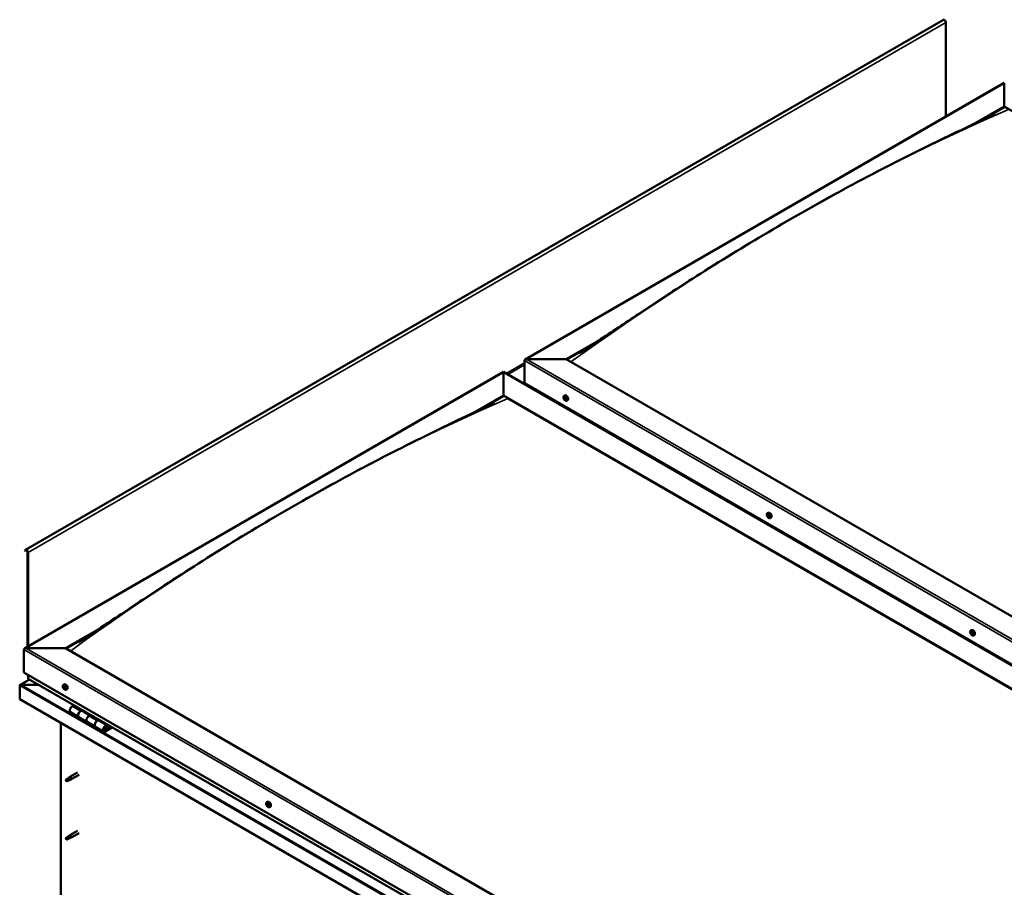
# Model space of a CAD drawing. Units: millimetres. Extents: x -6147 to 24480, y 3036 to 8837.
# Drawn here: x 21227 to 22896, y 4257 to 5727 of the extents above; entities that cross this region are included whole.
import ezdxf

# ---------------------------------------------------------------- set-up
doc = ezdxf.new("R2010")
doc.units = ezdxf.units.MM
doc.header["$LTSCALE"] = 25
doc.layers.add('Visible (ISO)', color=7, linetype='Continuous', lineweight=50)
doc.layers.add('Visible Narrow (ISO)', color=7, linetype='Continuous', lineweight=35)

msp = doc.modelspace()

# ---------------------------------------------------------------- linework, layer by layer
at = {"layer": 'Visible (ISO)'}
for p, q in [((22793, 5727.1), (21237.4, 4828.9)), ((22797.3, 5563), (22797.3, 5722.6)), ((22084.1, 5151.3), (22896.2, 5620.2)), ((22896.2, 5620.2), (22896.2, 5619.3)), ((22896.2, 5580.5), (22896.2, 5619.3)), ((22896.2, 5619.3), (22896.2, 5580.5)), ((22846.6, 5551.9), (22896.2, 5580.5)), ((22860.8, 5558.9), (22896.2, 5579.3)), ((22896.2, 5579.3), (22896.2, 5580.5)), ((22896.2, 5580.5), (22896.2, 5579.3)), ((22896.2, 5580.5), (24334.5, 4750.2)), ((22153.8, 5151.9), (22209.9, 5184.3)), ((22154.8, 5151.3), (22195.6, 5174.8)), ((22083.1, 5111.1), (22083.1, 5149.8)), ((22083.1, 5149.8), (22083.1, 5111.1)), ((22086.6, 5151.9), (22153.8, 5151.9)), ((22153.8, 5151.9), (22086.6, 5151.9)), ((23592.1, 4321.5), (22153.8, 5151.9)), ((21235.6, 4661.4), (22047.7, 5130.3)), ((22047.7, 5130.3), (22047.7, 5129.4)), ((22047.7, 5129.4), (22047.7, 5130.3)), ((22047.7, 5130.3), (23520.3, 4280.1)), ((22047.7, 5090.7), (22047.7, 5129.4)), ((22047.7, 5129.4), (22047.7, 5090.7)), ((22083.1, 5111.1), (23521.4, 4280.7)), ((21999.5, 5062.8), (22047.7, 5090.7)), ((22047.7, 5089.4), (22047.7, 5090.7)), ((22047.7, 5090.7), (22047.7, 5089.4)), ((22047.7, 5090.7), (23486, 4260.3)), ((22150.1, 5089.9), (22151.4, 5090.7)), ((22012.9, 5069.3), (22047.7, 5089.4)), ((22054.8, 5085.3), (23485, 4259.6)), ((23485, 4259.6), (22054.8, 5085.3)), ((22150.4, 5086.4), (22151.2, 5086.9)), ((22151.1, 5084), (22152.2, 5084.6)), ((22151.9, 5086.5), (22151.9, 5086.5)), ((22152.6, 5084.1), (22153.1, 5084.4)), ((22154.8, 5081.7), (22156.2, 5082.5)), ((22151.3, 5070.5), (22152.4, 5071.1)), ((22152.4, 5069.8), (22153.4, 5070.4)), ((22494.8, 4890.9), (22496.1, 4891.7)), ((22495.7, 4887.7), (22496.2, 4888)), ((22496.7, 4884.7), (22497.5, 4885.2)), ((22499.5, 4882.7), (22500.9, 4883.4)), ((21237, 4828.6), (21236.3, 4827.6)), ((21237.2, 4826.5), (21236.3, 4827.6)), ((21237.2, 4826.5), (21239.1, 4827.5)), ((21237.2, 4826.5), (21237.9, 4827.4)), ((21240.6, 4825.1), (21240.6, 4664.3)), ((21241.6, 4824.5), (21241.6, 4664.9)), ((21305.3, 4662), (21361.6, 4694.5)), ((22839.5, 4691.9), (22840.8, 4692.6)), ((21306.3, 4661.4), (21347.1, 4684.9)), ((22839.8, 4688.3), (22840.6, 4688.7)), ((22840.6, 4685.9), (22841.8, 4686.5)), ((22841.2, 4688.5), (22841.3, 4688.6)), ((22842.1, 4686.1), (22842.5, 4686.4)), ((22844.3, 4683.6), (22845.6, 4684.4)), ((21234.5, 4621.2), (21234.5, 4659.9)), ((21234.5, 4659.9), (21234.5, 4621.2)), ((21238.1, 4662), (21305.3, 4662)), ((21305.3, 4662), (21238.1, 4662)), ((22754.8, 3825.1), (21305.3, 4662)), ((21244.1, 4609.2), (21228.2, 4600)), ((21234.5, 4621.2), (22754.8, 3743.4)), ((21241.6, 4611), (21241.6, 4617.1)), ((21241.6, 4617.1), (21241.6, 4611)), ((22754.8, 3737), (21242, 4610.4)), ((21227.5, 4599.1), (21227.5, 4599.1)), ((21227.5, 4575.8), (21227.5, 4599.1)), ((21227.5, 4599.1), (21227.5, 4599.1)), ((21227.5, 4599.1), (21227.5, 4599.1)), ((21227.5, 4599), (21227.5, 4575.8)), ((21227.5, 4575.9), (21227.5, 4599)), ((21229.7, 4600.3), (21259.4, 4600.3)), ((21259.4, 4600.3), (21229.7, 4600.3)), ((21301.6, 4600), (21302.9, 4600.8)), ((21302.3, 4596.8), (21302.9, 4597.2)), ((21303.6, 4593.9), (21304.3, 4594.3)), ((21306.3, 4591.8), (21307.6, 4592.6)), ((22754.8, 3694), (21227.5, 4575.9)), ((21227.5, 4575.8), (21227.5, 4575.8)), ((21319.8, 4565.5), (21316.6, 4563.6)), ((21330.7, 4555.4), (21334, 4557.3)), ((21335.4, 4556.5), (21333.9, 4555.6)), ((21334.3, 4555.9), (21334.6, 4555.7)), ((21334.6, 4555.7), (21336, 4555.9)), ((21335.1, 4556.3), (21336, 4555.9)), ((21336, 4555.9), (21335.6, 4554.6)), ((21313.6, 4553.5), (21327.7, 4545.3)), ((21341.9, 4537.2), (21327.7, 4545.3)), ((21346.6, 4548.3), (21333.7, 4555.7)), ((21334.5, 4555.3), (21334.6, 4555.7)), ((21348.1, 4549.1), (21344.9, 4547.3)), ((21359, 4539.1), (21362.2, 4541)), ((21376.1, 4531.2), (21362, 4539.4)), ((21363.7, 4540.2), (21362.2, 4539.3)), ((21362.6, 4539.5), (21362.9, 4539.3)), ((21362.8, 4538.9), (21362.9, 4539.3)), ((21362.9, 4539.3), (21364.2, 4539.5)), ((21363.4, 4540), (21364.2, 4539.5)), ((21364.2, 4539.5), (21363.9, 4538.3)), ((21297.1, 4216), (21297.1, 4535.6)), ((21341.9, 4537.2), (21356, 4529)), ((21370.1, 4520.8), (21356, 4529)), ((21383.5, 4528.7), (21373.1, 4522.8)), ((21384.9, 4527.9), (21373.1, 4521.1)), ((21377.1, 4525.4), (21374.8, 4526.8)), ((21375.8, 4528.7), (21377.1, 4525.4)), ((21378.4, 4526.8), (21377.1, 4530)), ((21377.1, 4525.4), (21378.4, 4526.8)), ((21307.2, 4439.8), (21306.3, 4437.7)), ((21311.2, 4442.2), (21307.2, 4439.8)), ((21310.4, 4442.4), (21312.5, 4444)), ((21313.1, 4443.5), (21311.2, 4442.2)), ((21325.6, 4451.6), (21312.5, 4444)), ((21313, 4439), (21314.9, 4439.8)), ((21328, 4447.4), (21314.9, 4439.9)), ((21307.2, 4436.5), (21306.3, 4437.7)), ((21308.5, 4437.2), (21307.2, 4436.5)), ((21646.3, 4401), (21647.6, 4401.8)), ((21646.4, 4396.7), (21647.5, 4397.4)), ((21647.3, 4397.8), (21647.8, 4398.1)), ((21648.1, 4394.8), (21648.9, 4395.3)), ((21649, 4395.9), (21649.1, 4396)), ((21651, 4392.8), (21652.3, 4393.5)), ((21307.2, 4341), (21306.3, 4338.9)), ((21307.2, 4337.7), (21306.3, 4338.9)), ((21311.2, 4343.4), (21307.2, 4341)), ((21310.4, 4343.6), (21312.5, 4345.2)), ((21313.1, 4344.7), (21311.2, 4343.4)), ((21325.6, 4352.8), (21312.5, 4345.2)), ((21313, 4340.2), (21314.9, 4341)), ((21328, 4348.6), (21314.9, 4341.1)), ((21308.5, 4338.4), (21307.2, 4337.7))]:
    msp.add_line(p, q, dxfattribs=at)
for centre in [(22156.9, 5088.4), (22501.6, 4889.4), (22846.4, 4690.3), (21308.4, 4598.5), (21653.1, 4399.5)]:
    msp.add_arc(centre, 8, 204.1421, 215.8579, dxfattribs=at)
for centre, major_axis, start_param, end_param in [((22794.8, 5724), (-1.75, 3.03), 3.926991, 6.283185), ((22086.6, 5149.8), (3.54, 0), 1.570796, 3.141593), ((22086.6, 5149.8), (3.54, 0), 1.570796, 3.141593), ((22153.8, 5086.6), (-2.38, 4.11), 3.141593, 6.283185), ((22151.5, 5085.2), (-1.1, 1.91), 6.114047, 6.966662), ((22150.2, 5086), (-0.225, 0.39), 5.726015, 6.567605), ((22150.2, 5086), (0.225, -0.39), 4.418709, 5.260299), ((22151.5, 5085.2), (-1.1, 1.91), 0.878059, 1.730675), ((22150, 5085.1), (0.394, -0.682), 0.490027, 2.118707), ((22150, 5087.1), (0.394, -0.682), 5.726015, 7.354695), ((22150.9, 5086.9), (-0.225, 0.39), 0.229919, 1.071509), ((22150.9, 5084.3), (0.225, -0.39), 3.63162, 4.47321), ((22150.9, 5084.3), (0.225, -0.39), 5.465907, 6.307497), ((22151.5, 5085.2), (1.1, -1.91), 5.066849, 5.919465), ((22151.5, 5085.2), (-1.1, 1.91), 5.066849, 5.919465), ((22150.9, 5086.9), (-0.225, 0.39), 4.678817, 5.520407), ((22151.5, 5087.2), (0.394, -0.682), 4.678817, 6.307497), ((22151.4, 5086.7), (0.225, -0.39), 4.088649, 5.260299), ((22151.5, 5083.3), (-0.394, 0.682), 4.678817, 6.307497), ((22151.2, 5085.8), (0.394, -0.682), 0.490027, 2.118707), ((22152, 5085), (0.225, -0.39), 3.63162, 6.242867), ((22152.1, 5086.1), (-0.225, 0.39), 5.465907, 6.307497), ((22152.1, 5083.6), (0.225, -0.39), 4.678817, 5.520407), ((22152.6, 5083.9), (-0.394, 0.682), 4.908498, 6.283185), ((22151.5, 5085.2), (1.1, -1.91), 0.878059, 1.730675), ((22152.1, 5086.1), (-0.225, 0.39), 3.63162, 4.47321), ((22153, 5085.4), (-0.394, 0.682), 0.490027, 2.118707), ((22151.5, 5085.2), (1.1, -1.91), 6.114047, 6.966662), ((22153, 5083.4), (-0.394, 0.682), 5.726015, 7.354695), ((22152.1, 5083.6), (0.225, -0.39), 0.229919, 1.071509), ((22152.8, 5084.5), (-0.225, 0.39), 4.418709, 5.260299), ((22152.8, 5084.5), (0.225, -0.39), 5.726015, 6.567605), ((22498.5, 4887.5), (-2.37, 4.11), 3.141593, 6.283185), ((22496.2, 4886.2), (-1.1, 1.91), 0.390538, 1.243154), ((22495.1, 4887.6), (0.225, -0.39), 3.931188, 4.772778), ((22495.1, 4886.1), (-0.225, 0.39), 0.002506, 0.844096), ((22496.2, 4886.2), (-1.1, 1.91), 5.626526, 6.479141), ((22495.1, 4887.6), (-0.225, 0.39), 5.238494, 6.080084), ((22494.5, 4887.1), (0.394, -0.682), 0.002506, 1.631186), ((22495.1, 4886.1), (0.225, -0.39), 4.978386, 5.819976), ((22496.2, 4886.2), (-1.1, 1.91), 1.437735, 2.290351), ((22495.3, 4888.4), (0.394, -0.682), 5.238494, 6.867173), ((22495.4, 4885), (0.394, -0.682), 1.049703, 2.678383), ((22496.2, 4887.7), (-0.225, 0.39), 6.025583, 6.867173), ((22496.3, 4886.7), (-0.225, 0.39), 0.002506, 2.678383), ((22496.3, 4884.7), (0.225, -0.39), 4.191296, 5.032886), ((22495.7, 4887.8), (0.394, -0.682), 0.002506, 1.454496), ((22496.2, 4886.2), (1.1, -1.91), 1.437735, 2.290351), ((22496.2, 4887.7), (-0.225, 0.39), 4.191296, 5.032886), ((22496.6, 4885.6), (0.394, -0.682), 1.049703, 2.678383), ((22496.3, 4884.7), (0.225, -0.39), 6.025583, 6.867174), ((22496.2, 4886.2), (1.1, -1.91), 5.626526, 6.479141), ((22497, 4887.5), (-0.394, 0.682), 1.049703, 2.678383), ((22497.1, 4884), (-0.394, 0.682), 5.238494, 6.867173), ((22497.4, 4885.4), (0.225, -0.39), 4.191296, 5.287876), ((22497.3, 4886.4), (-0.225, 0.39), 4.978386, 5.819976), ((22497.3, 4884.9), (0.225, -0.39), 5.238494, 6.080084), ((22497.9, 4885.3), (-0.394, 0.682), 0.002506, 1.631186), ((22497.3, 4886.4), (0.225, -0.39), 0.002506, 0.844096), ((22497.3, 4884.9), (-0.225, 0.39), 3.931188, 4.772778), ((22496.2, 4886.2), (1.1, -1.91), 0.390538, 1.243154), ((21239.1, 4825.9), (-1.75, 3.03), 3.926991, 6.544985), ((21239.1, 4825.9), (-1, 1.73), 3.926991, 6.544985), ((22843.2, 4688.5), (-2.38, 4.11), 3.141593, 6.283185), ((22840.9, 4687.2), (-1.1, 1.91), 6.18369, 7.036306), ((22839.7, 4687.8), (-0.225, 0.39), 5.795658, 6.637248), ((22839.7, 4687.8), (0.225, -0.39), 4.488353, 5.329943), ((22840.9, 4687.2), (-1.1, 1.91), 0.947703, 1.800318), ((22839.4, 4689), (0.394, -0.682), 5.795658, 7.424338), ((22839.5, 4686.9), (0.394, -0.682), 0.55967, 2.18835), ((22840.2, 4688.8), (-0.225, 0.39), 0.299562, 1.141153), ((22840.4, 4686.2), (0.225, -0.39), 3.701263, 4.542853), ((22840.9, 4687.2), (-1.1, 1.91), 5.136493, 5.989108), ((22840.2, 4688.8), (-0.225, 0.39), 4.748461, 5.590051), ((22840.8, 4689.2), (0.394, -0.682), 4.748461, 6.377141), ((22840.4, 4686.2), (0.225, -0.39), 5.53555, 6.377141), ((22840.9, 4687.2), (1.1, -1.91), 5.136493, 5.989108), ((22840.8, 4688.5), (0.225, -0.39), 3.96516, 5.329943), ((22841, 4685.2), (-0.394, 0.682), 4.748461, 6.377141), ((22840.7, 4687.6), (0.394, -0.682), 0.55967, 2.18835), ((22841.5, 4688.2), (-0.225, 0.39), 5.53555, 6.377141), ((22841.5, 4686.9), (0.225, -0.39), 3.701263, 6.127278), ((22841.6, 4685.6), (0.225, -0.39), 4.748461, 5.590051), ((22840.9, 4687.2), (1.1, -1.91), 0.947703, 1.800318), ((22841.5, 4688.2), (-0.225, 0.39), 3.701263, 4.542853), ((22842.3, 4687.5), (-0.394, 0.682), 0.55967, 2.18835), ((22842.2, 4685.8), (-0.394, 0.682), 5.126196, 6.283185), ((22840.9, 4687.2), (1.1, -1.91), 6.18369, 7.036306), ((22842.5, 4685.5), (-0.394, 0.682), 5.795658, 7.424338), ((22841.6, 4685.6), (0.225, -0.39), 0.299562, 1.141153), ((22842.2, 4686.6), (-0.225, 0.39), 4.488353, 5.329943), ((22842.2, 4686.6), (0.225, -0.39), 5.795658, 6.637248), ((21238.1, 4659.9), (3.54, 0), 1.570796, 3.141593), ((21238.1, 4659.9), (3.54, 0), 1.570796, 3.141593), ((21243, 4611), (-1.41, 0), 0, 0.785398), ((21243, 4611), (-1.41, 0), 0, 0.785398), ((21229.7, 4599), (-2.26, 0), 4.712389, 6.220645), ((21229.7, 4599), (-2.26, 0), 4.712389, 6.220645), ((21228.6, 4598.4), (0.8, -1.39), 3.86445, 3.926991), ((21228.6, 4599.7), (-0.8, -1.39), 5.435246, 5.497787), ((21303, 4595.3), (-1.1, 1.91), 0.479064, 1.33168), ((21301.8, 4596.6), (0.225, -0.39), 4.019714, 4.861305), ((21303, 4595.3), (-1.1, 1.91), 5.715052, 6.567668), ((21301.8, 4596.6), (-0.225, 0.39), 5.32702, 6.16861), ((21301.3, 4596.1), (0.394, -0.682), 0.091032, 1.719712), ((21302, 4595.1), (-0.225, 0.39), 0.091032, 0.932622), ((21302, 4595.1), (0.225, -0.39), 5.066912, 5.908502), ((21303, 4595.3), (-1.1, 1.91), 1.526262, 2.378877), ((21301.9, 4597.5), (0.394, -0.682), 5.32702, 6.9557), ((21302.3, 4593.9), (-0.394, 0.682), 4.279822, 5.908502), ((21302.8, 4596.9), (-0.225, 0.39), 6.114109, 6.9557), ((21302.4, 4596.8), (0.394, -0.682), 0.091032, 1.710573), ((21303.1, 4595.7), (-0.225, 0.39), 0.091032, 2.76691), ((21303.1, 4593.8), (0.225, -0.39), 4.279822, 5.121412), ((21305.3, 4596.7), (-2.37, 4.11), 3.141593, 6.283185), ((21303, 4595.3), (1.1, -1.91), 1.526262, 2.378877), ((21302.8, 4596.9), (-0.225, 0.39), 4.279822, 5.121412), ((21303.6, 4596.8), (0.394, -0.682), 4.279822, 5.908502), ((21303.4, 4594.6), (-0.394, 0.682), 4.279822, 5.908502), ((21303, 4595.3), (1.1, -1.91), 5.715052, 6.567668), ((21303.1, 4593.8), (0.225, -0.39), 6.114109, 6.9557), ((21304, 4593.2), (-0.394, 0.682), 5.32702, 6.9557), ((21304, 4595.6), (-0.225, 0.39), 5.066912, 5.908502), ((21304.3, 4594.5), (0.225, -0.39), 4.279822, 5.125225), ((21304.7, 4594.6), (-0.394, 0.682), 0.091032, 1.719712), ((21304.1, 4594.1), (0.225, -0.39), 5.32702, 6.16861), ((21304, 4595.6), (0.225, -0.39), 0.091032, 0.932622), ((21303, 4595.3), (1.1, -1.91), 0.479064, 1.33168), ((21304.1, 4594.1), (-0.225, 0.39), 4.019714, 4.861305), ((21316.6, 4558.7), (-3, -5.2), 3.926991, 6.283185), ((21330.7, 4550.5), (3, 5.2), 0, 3.141593), ((21330.7, 4550.5), (-3, -5.2), 3.926991, 6.283923), ((21344.9, 4542.4), (-3, -5.2), 3.926991, 6.283185), ((21344.9, 4542.4), (-3, -5.2), 3.926991, 6.283185), ((21359, 4534.2), (3, 5.2), 0, 3.141593), ((21359, 4534.2), (-3, -5.2), 3.926991, 6.283923), ((21373.1, 4526), (3, 5.2), 5.846853, 10.210176), ((21373.1, 4526), (-2, -3.46), 2.70526, 7.068583), ((21307.2, 4438.1), (1.02, -1.78), 3.861865, 5.497787), ((21307.2, 4438.1), (-1.02, 1.78), 3.861865, 5.497787), ((21311.2, 4440.5), (1.02, -1.78), 0.133634, 2.356194), ((21313.7, 4441.9), (1.2, -2.08), 6.213805, 9.494158), ((21647.7, 4396.3), (-1.1, 1.91), 0.310722, 1.163338), ((21646.6, 4396.3), (-0.225, 0.39), 6.205875, 7.047466), ((21646.6, 4397.7), (0.225, -0.39), 3.851372, 4.692963), ((21646, 4397.4), (0.394, -0.682), 6.205875, 7.834555), ((21646.6, 4396.3), (0.225, -0.39), 4.89857, 5.74016), ((21647.7, 4396.3), (-1.1, 1.91), 1.35792, 2.210535), ((21647.7, 4396.3), (-1.1, 1.91), 5.54671, 6.399326), ((21646.6, 4397.7), (-0.225, 0.39), 5.158678, 6.000268), ((21646.8, 4395.2), (0.394, -0.682), 0.969888, 2.598568), ((21646.9, 4398.5), (0.394, -0.682), 5.158678, 6.787358), ((21647.6, 4394.9), (0.225, -0.39), 4.11148, 4.953071), ((21647.7, 4397.8), (-0.225, 0.39), 5.945768, 6.787358), ((21647.7, 4397), (-0.225, 0.39), 0.12826, 2.598568), ((21647.1, 4398.1), (0.394, -0.682), 0, 1.210808), ((21650, 4397.6), (-2.38, 4.11), 3.141593, 6.283185), ((21647.9, 4395.9), (0.394, -0.682), 0.969888, 2.598568), ((21647.6, 4394.9), (0.225, -0.39), 5.945768, 6.787358), ((21647.7, 4396.3), (1.1, -1.91), 5.54671, 6.399326), ((21647.7, 4396.3), (1.1, -1.91), 1.35792, 2.210535), ((21647.7, 4397.8), (-0.225, 0.39), 4.11148, 4.953071), ((21648.5, 4394.1), (-0.394, 0.682), 5.158678, 6.787358), ((21648.6, 4397.4), (-0.394, 0.682), 0.969888, 2.598568), ((21648.8, 4395.6), (0.225, -0.39), 4.11148, 5.430323), ((21648.8, 4394.9), (0.225, -0.39), 5.158678, 6.000268), ((21648.8, 4396.3), (-0.225, 0.39), 4.89857, 5.74016), ((21649.4, 4395.3), (-0.394, 0.682), 6.205875, 7.834555), ((21648.8, 4396.3), (0.225, -0.39), 6.205875, 7.047466), ((21648.8, 4394.9), (-0.225, 0.39), 3.851372, 4.692963), ((21647.7, 4396.3), (1.1, -1.91), 0.310722, 1.163338), ((21307.2, 4339.3), (1.02, -1.78), 3.861865, 5.497787), ((21307.2, 4339.3), (-1.02, 1.78), 3.861865, 5.497787), ((21311.2, 4341.7), (1.02, -1.78), 0.133634, 2.356194), ((21313.7, 4343.1), (1.2, -2.08), 6.213805, 9.494158)]:
    msp.add_ellipse(centre, major_axis=major_axis, ratio=0.57735, start_param=start_param, end_param=end_param, dxfattribs=at)
for points, knots in [([(22176.4, 5162.5), (22176.4, 5162.5), (22176.4, 5162.5), (22176.5, 5162.5), (22176.5, 5162.5), (22176.5, 5162.5), (22176.5, 5162.5), (22176.5, 5162.5), (22176.5, 5162.5), (22176.5, 5162.5), (22176.6, 5162.6), (22176.7, 5162.7), (22176.8, 5162.7), (22177.4, 5163.1), (22177.9, 5163.4), (22179.2, 5164.2), (22180.1, 5164.8), (22183.7, 5167), (22186.3, 5168.7), (22196.7, 5175.5), (22204.4, 5180.6), (22235.1, 5201.1), (22257.7, 5216.4), (22316.6, 5255.5), (22352.7, 5279), (22429.8, 5327.7), (22470.8, 5352.6), (22554.4, 5401.5), (22597, 5425.4), (22682.3, 5471.1), (22725, 5492.9), (22804.2, 5531.9), (22842.4, 5549.3), (22876, 5566.5)], [100.073625, 100.073625, 100.073625, 100.073625, 100.07781, 100.07781, 100.080453, 100.080453, 100.083097, 100.083097, 100.08845, 100.08845, 100.099123, 100.099123, 100.141796, 100.141796, 100.310395, 100.310395, 100.662984, 100.662984, 101.720422, 101.720422, 104.892319, 104.892319, 114.408185, 114.408185, 129.68687, 129.68687, 147.058197, 147.058197, 165.147258, 165.147258, 183.310557, 183.310557, 199.194143, 199.194143, 199.194143, 199.194143]), ([(22876, 5566.5), (22876.9, 5567), (22877.8, 5567.5), (22878.9, 5568), (22879.3, 5568.2), (22879.5, 5568.4), (22879.6, 5568.4), (22879.6, 5568.4), (22879.6, 5568.4), (22879.6, 5568.4)], [0, 0, 0, 0, 0.4195029, 0.4195029, 0.577084, 0.577084, 0.6036145, 0.6036145, 0.6118509, 0.6118509, 0.6118509, 0.6118509]), ([(22149.6, 5085.1), (22149.5, 5085.5), (22149.3, 5085.9), (22149.1, 5086.7), (22149.1, 5087.1), (22149, 5087.8), (22149.1, 5088.2), (22149.2, 5088.8), (22149.3, 5089.1), (22149.6, 5089.6), (22149.8, 5089.8), (22150.1, 5089.9)], [0.956637, 0.956637, 0.956637, 0.956637, 1.235622, 1.235622, 1.514608, 1.514608, 1.793593, 1.793593, 2.072579, 2.072579, 2.351564, 2.351564, 2.351564, 2.351564]), ([(21340.1, 4680.4), (21357.1, 4691.4), (21373.5, 4702.5), (21417.7, 4732.1), (21445.1, 4750.4), (21511.4, 4793.8), (21550.2, 4818.4), (21631, 4867.9), (21673, 4892.7), (21757.7, 4940.6), (21800.5, 4963.7), (21885.5, 5007.7), (21928, 5028.5), (21988.9, 5057.8), (22008.5, 5067), (22027.7, 5076.7), (22028.9, 5077.3), (22030.2, 5078), (22030.4, 5078.1), (22030.7, 5078.3), (22030.9, 5078.4), (22031, 5078.5), (22031.1, 5078.5), (22031.1, 5078.5), (22031.1, 5078.5), (22031.1, 5078.5), (22031.1, 5078.5), (22031.1, 5078.5)], [0, 0, 0, 0, 6.874825, 6.874825, 18.436204, 18.436204, 34.879854, 34.879854, 52.688186, 52.688186, 70.842889, 70.842889, 88.947687, 88.947687, 97.356089, 97.356089, 97.904048, 97.904048, 98.00679, 98.00679, 98.092892, 98.092892, 98.114477, 98.114477, 98.119862, 98.119862, 98.121374, 98.121374, 98.121374, 98.121374]), ([(22149.9, 5086), (22149.9, 5086), (22149.9, 5086.1), (22149.9, 5086.2), (22149.9, 5086.2), (22149.9, 5086.3), (22149.9, 5086.3), (22149.9, 5086.3)], [0.17438702, 0.17438702, 0.17438702, 0.17438702, 0.18896797, 0.18896797, 0.20586323, 0.20586323, 0.21737852, 0.21737852, 0.21737852, 0.21737852]), ([(22154.8, 5081.7), (22154.6, 5081.5), (22154.3, 5081.5), (22153.7, 5081.4), (22153.4, 5081.5), (22152.8, 5081.7), (22152.5, 5081.8), (22151.9, 5082.2), (22151.6, 5082.5), (22151, 5083), (22150.7, 5083.4), (22150.5, 5083.7)], [5.493157, 5.493157, 5.493157, 5.493157, 5.772143, 5.772143, 6.051128, 6.051128, 6.330114, 6.330114, 6.609099, 6.609099, 6.888085, 6.888085, 6.888085, 6.888085]), ([(22150.6, 5087.2), (22150.6, 5087.3), (22150.6, 5087.3), (22150.7, 5087.3), (22150.7, 5087.3), (22150.8, 5087.3), (22150.8, 5087.3), (22150.9, 5087.3)], [0.17438702, 0.17438702, 0.17438702, 0.17438702, 0.18896797, 0.18896797, 0.20586323, 0.20586323, 0.21737851, 0.21737851, 0.21737851, 0.21737851]), ([(22150.8, 5084), (22150.8, 5084), (22150.8, 5084), (22150.7, 5084.1), (22150.7, 5084.2), (22150.6, 5084.2), (22150.6, 5084.3), (22150.6, 5084.3)], [0.17438702, 0.17438702, 0.17438702, 0.17438702, 0.18896797, 0.18896797, 0.20586323, 0.20586323, 0.21737852, 0.21737852, 0.21737852, 0.21737852]), ([(22152.1, 5086.5), (22152.2, 5086.5), (22152.2, 5086.5), (22152.3, 5086.4), (22152.3, 5086.3), (22152.4, 5086.3), (22152.4, 5086.2), (22152.4, 5086.2)], [0.17438702, 0.17438702, 0.17438702, 0.17438702, 0.18896797, 0.18896797, 0.20586323, 0.20586323, 0.21737851, 0.21737851, 0.21737851, 0.21737851]), ([(22152.4, 5083.3), (22152.4, 5083.2), (22152.4, 5083.2), (22152.3, 5083.2), (22152.3, 5083.2), (22152.2, 5083.2), (22152.2, 5083.2), (22152.1, 5083.2)], [0.17438702, 0.17438702, 0.17438702, 0.17438702, 0.18896797, 0.18896797, 0.20586323, 0.20586323, 0.21737852, 0.21737852, 0.21737852, 0.21737852]), ([(22153, 5084.5), (22153.1, 5084.5), (22153.1, 5084.4), (22153.1, 5084.3), (22153.1, 5084.3), (22153.1, 5084.2), (22153.1, 5084.2), (22153, 5084.2)], [0.17438702, 0.17438702, 0.17438702, 0.17438702, 0.18896797, 0.18896797, 0.20586323, 0.20586323, 0.21737852, 0.21737852, 0.21737852, 0.21737852]), ([(22494.3, 4886.1), (22494.2, 4886.5), (22494, 4886.9), (22493.8, 4887.7), (22493.8, 4888.1), (22493.7, 4888.8), (22493.8, 4889.2), (22493.9, 4889.8), (22494, 4890.1), (22494.3, 4890.6), (22494.6, 4890.8), (22494.8, 4890.9)], [1.516313, 1.516313, 1.516313, 1.516313, 1.795299, 1.795299, 2.074284, 2.074284, 2.35327, 2.35327, 2.632255, 2.632255, 2.911241, 2.911241, 2.911241, 2.911241]), ([(22494.8, 4887.7), (22494.8, 4887.8), (22494.8, 4887.8), (22494.8, 4887.9), (22494.8, 4887.9), (22494.9, 4888), (22494.9, 4888), (22494.9, 4888)], [0.17438702, 0.17438702, 0.17438702, 0.17438702, 0.18896797, 0.18896797, 0.20586323, 0.20586323, 0.21737851, 0.21737851, 0.21737851, 0.21737851]), ([(22495, 4885.8), (22494.9, 4885.9), (22494.9, 4885.9), (22494.9, 4886), (22494.8, 4886.1), (22494.8, 4886.2), (22494.8, 4886.2), (22494.8, 4886.2)], [0.17438702, 0.17438702, 0.17438702, 0.17438702, 0.18896797, 0.18896797, 0.20586323, 0.20586323, 0.21737852, 0.21737852, 0.21737852, 0.21737852]), ([(22499.5, 4882.7), (22499.3, 4882.5), (22499, 4882.4), (22498.5, 4882.4), (22498.1, 4882.5), (22497.5, 4882.6), (22497.2, 4882.8), (22496.6, 4883.2), (22496.3, 4883.4), (22495.7, 4884), (22495.4, 4884.3), (22495.2, 4884.7)], [6.052834, 6.052834, 6.052834, 6.052834, 6.331819, 6.331819, 6.610805, 6.610805, 6.88979, 6.88979, 7.168776, 7.168776, 7.447761, 7.447761, 7.447761, 7.447761]), ([(22496, 4888.1), (22496, 4888.1), (22496.1, 4888.1), (22496.2, 4888.1), (22496.2, 4888.1), (22496.3, 4888), (22496.3, 4888), (22496.3, 4888)], [0.17438702, 0.17438702, 0.17438702, 0.17438702, 0.18896797, 0.18896797, 0.20586323, 0.20586323, 0.21737851, 0.21737851, 0.21737851, 0.21737851]), ([(22496.4, 4884.3), (22496.4, 4884.3), (22496.4, 4884.3), (22496.3, 4884.4), (22496.2, 4884.4), (22496.2, 4884.4), (22496.1, 4884.5), (22496.1, 4884.5)], [0.17438702, 0.17438702, 0.17438702, 0.17438702, 0.18896797, 0.18896797, 0.20586323, 0.20586323, 0.21737852, 0.21737852, 0.21737852, 0.21737852]), ([(22497.5, 4886.6), (22497.5, 4886.6), (22497.5, 4886.5), (22497.6, 4886.4), (22497.6, 4886.4), (22497.6, 4886.3), (22497.6, 4886.2), (22497.6, 4886.2)], [0.17438702, 0.17438702, 0.17438702, 0.17438702, 0.18896797, 0.18896797, 0.20586323, 0.20586323, 0.21737852, 0.21737852, 0.21737852, 0.21737852]), ([(22497.7, 4884.7), (22497.7, 4884.7), (22497.7, 4884.6), (22497.6, 4884.6), (22497.6, 4884.5), (22497.6, 4884.5), (22497.5, 4884.5), (22497.5, 4884.5)], [0.17438702, 0.17438702, 0.17438702, 0.17438702, 0.18896797, 0.18896797, 0.20586323, 0.20586323, 0.21737852, 0.21737852, 0.21737852, 0.21737852]), ([(22839.1, 4687.1), (22838.9, 4687.5), (22838.7, 4687.9), (22838.5, 4688.7), (22838.5, 4689), (22838.5, 4689.8), (22838.5, 4690.1), (22838.6, 4690.8), (22838.7, 4691.1), (22839.1, 4691.5), (22839.3, 4691.7), (22839.5, 4691.9)], [1.02628, 1.02628, 1.02628, 1.02628, 1.305266, 1.305266, 1.584251, 1.584251, 1.863237, 1.863237, 2.142222, 2.142222, 2.421208, 2.421208, 2.421208, 2.421208]), ([(22839.9, 4689.2), (22840, 4689.2), (22840, 4689.2), (22840, 4689.2), (22840.1, 4689.3), (22840.1, 4689.2), (22840.2, 4689.2), (22840.2, 4689.2)], [0.17438702, 0.17438702, 0.17438702, 0.17438702, 0.18896797, 0.18896797, 0.20586323, 0.20586323, 0.21737851, 0.21737851, 0.21737851, 0.21737851]), ([(21327.9, 4672.6), (21327.9, 4672.6), (21327.9, 4672.6), (21327.9, 4672.6), (21327.9, 4672.6), (21327.9, 4672.6), (21327.9, 4672.6), (21327.9, 4672.6), (21327.9, 4672.6), (21328, 4672.6), (21328, 4672.6), (21328, 4672.6), (21328, 4672.7), (21328.2, 4672.8), (21328.3, 4672.8), (21329.4, 4673.5), (21330.3, 4674.1), (21332.3, 4675.3), (21333.4, 4676), (21336.4, 4677.9), (21338.3, 4679.2), (21340.1, 4680.4)], [197.582247, 197.582247, 197.582247, 197.582247, 197.583714, 197.583714, 197.586414, 197.586414, 197.589123, 197.589123, 197.591832, 197.591832, 197.597317, 197.597317, 197.608246, 197.608246, 197.65193, 197.65193, 197.998653, 197.998653, 198.438373, 198.438373, 199.194621, 199.194621, 199.194621, 199.194621]), ([(22839.4, 4687.8), (22839.4, 4687.8), (22839.4, 4687.9), (22839.3, 4688), (22839.3, 4688), (22839.4, 4688.1), (22839.4, 4688.1), (22839.4, 4688.2)], [0.17438702, 0.17438702, 0.17438702, 0.17438702, 0.18896797, 0.18896797, 0.20586323, 0.20586323, 0.21737852, 0.21737852, 0.21737852, 0.21737852]), ([(22844.3, 4683.6), (22844, 4683.5), (22843.7, 4683.4), (22843.2, 4683.4), (22842.9, 4683.4), (22842.2, 4683.6), (22841.9, 4683.8), (22841.3, 4684.2), (22841, 4684.4), (22840.4, 4685), (22840.1, 4685.3), (22839.9, 4685.7)], [5.562801, 5.562801, 5.562801, 5.562801, 5.841786, 5.841786, 6.120772, 6.120772, 6.399757, 6.399757, 6.678743, 6.678743, 6.957728, 6.957728, 6.957728, 6.957728]), ([(22840.4, 4685.8), (22840.3, 4685.9), (22840.3, 4685.9), (22840.2, 4686), (22840.2, 4686), (22840.1, 4686.1), (22840.1, 4686.1), (22840.1, 4686.1)], [0.17438702, 0.17438702, 0.17438702, 0.17438702, 0.18896797, 0.18896797, 0.20586323, 0.20586323, 0.21737852, 0.21737852, 0.21737852, 0.21737852]), ([(22841.5, 4688.6), (22841.5, 4688.6), (22841.6, 4688.5), (22841.6, 4688.5), (22841.7, 4688.4), (22841.7, 4688.3), (22841.7, 4688.3), (22841.7, 4688.3)], [0.17438702, 0.17438702, 0.17438702, 0.17438702, 0.18896797, 0.18896797, 0.20586323, 0.20586323, 0.21737851, 0.21737851, 0.21737851, 0.21737851]), ([(22841.9, 4685.2), (22841.9, 4685.2), (22841.9, 4685.2), (22841.8, 4685.2), (22841.8, 4685.2), (22841.7, 4685.2), (22841.7, 4685.2), (22841.7, 4685.2)], [0.17438702, 0.17438702, 0.17438702, 0.17438702, 0.18896797, 0.18896797, 0.20586323, 0.20586323, 0.21737852, 0.21737852, 0.21737852, 0.21737852]), ([(22842.5, 4686.6), (22842.5, 4686.6), (22842.5, 4686.5), (22842.5, 4686.4), (22842.5, 4686.4), (22842.5, 4686.3), (22842.5, 4686.3), (22842.5, 4686.2)], [0.17438702, 0.17438702, 0.17438702, 0.17438702, 0.18896797, 0.18896797, 0.20586323, 0.20586323, 0.21737852, 0.21737852, 0.21737852, 0.21737852]), ([(21301.1, 4595.2), (21300.9, 4595.6), (21300.8, 4596), (21300.6, 4596.8), (21300.5, 4597.2), (21300.5, 4597.9), (21300.5, 4598.3), (21300.7, 4598.9), (21300.8, 4599.2), (21301.1, 4599.7), (21301.3, 4599.9), (21301.6, 4600)], [1.60484, 1.60484, 1.60484, 1.60484, 1.883825, 1.883825, 2.162811, 2.162811, 2.441796, 2.441796, 2.720782, 2.720782, 2.999767, 2.999767, 2.999767, 2.999767]), ([(21301.5, 4596.8), (21301.5, 4596.8), (21301.5, 4596.8), (21301.5, 4596.9), (21301.5, 4596.9), (21301.6, 4597), (21301.6, 4597), (21301.6, 4597)], [0.17438702, 0.17438702, 0.17438702, 0.17438702, 0.18896797, 0.18896797, 0.20586323, 0.20586323, 0.21737851, 0.21737851, 0.21737851, 0.21737851]), ([(21301.8, 4594.8), (21301.8, 4594.8), (21301.8, 4594.9), (21301.7, 4595), (21301.7, 4595), (21301.7, 4595.1), (21301.6, 4595.1), (21301.6, 4595.2)], [0.17438702, 0.17438702, 0.17438702, 0.17438702, 0.18896797, 0.18896797, 0.20586323, 0.20586323, 0.21737852, 0.21737852, 0.21737852, 0.21737852]), ([(21306.3, 4591.8), (21306.1, 4591.6), (21305.8, 4591.6), (21305.2, 4591.5), (21304.9, 4591.6), (21304.3, 4591.8), (21304, 4591.9), (21303.3, 4592.3), (21303, 4592.6), (21302.5, 4593.1), (21302.2, 4593.5), (21301.9, 4593.8)], [6.14136, 6.14136, 6.14136, 6.14136, 6.420345, 6.420345, 6.699331, 6.699331, 6.978316, 6.978316, 7.257302, 7.257302, 7.536287, 7.536287, 7.536287, 7.536287]), ([(21302.6, 4597.3), (21302.7, 4597.3), (21302.7, 4597.3), (21302.8, 4597.3), (21302.8, 4597.3), (21302.9, 4597.2), (21302.9, 4597.2), (21302.9, 4597.2)], [0.17438702, 0.17438702, 0.17438702, 0.17438702, 0.18896797, 0.18896797, 0.20586323, 0.20586323, 0.21737851, 0.21737851, 0.21737851, 0.21737851]), ([(21303.3, 4593.4), (21303.3, 4593.4), (21303.2, 4593.4), (21303.2, 4593.4), (21303.1, 4593.4), (21303.1, 4593.5), (21303, 4593.5), (21303, 4593.5)], [0.17438702, 0.17438702, 0.17438702, 0.17438702, 0.18896797, 0.18896797, 0.20586323, 0.20586323, 0.21737852, 0.21737852, 0.21737852, 0.21737852]), ([(21304.1, 4595.9), (21304.2, 4595.9), (21304.2, 4595.8), (21304.2, 4595.7), (21304.3, 4595.7), (21304.3, 4595.6), (21304.3, 4595.6), (21304.3, 4595.5)], [0.17438702, 0.17438702, 0.17438702, 0.17438702, 0.18896797, 0.18896797, 0.20586323, 0.20586323, 0.21737852, 0.21737852, 0.21737852, 0.21737852]), ([(21304.5, 4593.9), (21304.5, 4593.9), (21304.5, 4593.9), (21304.4, 4593.8), (21304.4, 4593.8), (21304.4, 4593.7), (21304.4, 4593.7), (21304.3, 4593.7)], [0.17438702, 0.17438702, 0.17438702, 0.17438702, 0.18896797, 0.18896797, 0.20586323, 0.20586323, 0.21737852, 0.21737852, 0.21737852, 0.21737852]), ([(21370.6, 4523.1), (21370.7, 4523.1), (21370.8, 4523.1), (21371.1, 4523), (21371.4, 4523.1), (21372, 4523.2), (21372.3, 4523.4), (21372.9, 4523.8), (21373.2, 4524.1), (21373.7, 4524.7), (21374, 4525), (21374.4, 4525.7), (21374.6, 4526.1), (21374.8, 4526.9), (21374.9, 4527.2), (21375, 4528), (21375, 4528.4), (21374.9, 4529), (21374.7, 4529.3), (21374.5, 4529.6), (21374.5, 4529.7), (21374.4, 4529.7)], [0.923843, 0.923843, 0.923843, 0.923843, 0.99245, 0.99245, 1.275856, 1.275856, 1.603156, 1.603156, 1.945171, 1.945171, 2.284478, 2.284478, 2.621844, 2.621844, 2.960749, 2.960749, 3.30275, 3.30275, 3.633096, 3.633096, 3.684957, 3.684957, 3.684957, 3.684957]), ([(21305.7, 4439.1), (21305.9, 4439.2), (21306.2, 4439.4), (21307, 4439.9), (21307.5, 4440.3), (21308.6, 4441.1), (21309.1, 4441.5), (21309.8, 4442), (21309.9, 4442.1), (21310.1, 4442.2)], [1.0296095, 1.0296095, 1.0296095, 1.0296095, 1.1266468, 1.1266468, 1.3399415, 1.3399415, 1.5532361, 1.5532361, 1.5988171, 1.5988171, 1.5988171, 1.5988171]), ([(21310.1, 4442.2), (21310.3, 4442.3), (21310.5, 4442.5), (21311, 4442.8), (21311.3, 4443), (21311.9, 4443.4), (21312.3, 4443.5), (21312.7, 4443.5), (21312.8, 4443.5), (21312.9, 4443.5), (21313, 4443.5), (21313.1, 4443.5)], [0.9722954, 0.9722954, 0.9722954, 0.9722954, 1.054543, 1.054543, 1.1645704, 1.1645704, 1.2620554, 1.2620554, 1.289972, 1.289972, 1.3178886, 1.3178886, 1.3178886, 1.3178886]), ([(21312.4, 4438.8), (21312.5, 4438.9), (21312.7, 4438.9), (21312.9, 4439), (21312.9, 4439), (21313, 4439)], [0.9725494, 0.9725494, 0.9725494, 0.9725494, 1.0547969, 1.0547969, 1.0865436, 1.0865436, 1.0865436, 1.0865436]), ([(21308.6, 4437.2), (21308.8, 4437.3), (21309.1, 4437.4), (21309.8, 4437.8), (21310.3, 4438), (21311.3, 4438.4), (21311.8, 4438.5), (21312.2, 4438.7), (21312.3, 4438.8), (21312.4, 4438.8)], [1.0298299, 1.0298299, 1.0298299, 1.0298299, 1.1268672, 1.1268672, 1.3401618, 1.3401618, 1.5534565, 1.5534565, 1.5990374, 1.5990374, 1.5990374, 1.5990374]), ([(21645.8, 4396.2), (21645.6, 4396.6), (21645.5, 4397), (21645.3, 4397.8), (21645.2, 4398.2), (21645.2, 4398.9), (21645.2, 4399.3), (21645.4, 4399.9), (21645.5, 4400.2), (21645.8, 4400.7), (21646, 4400.9), (21646.3, 4401)], [1.436498, 1.436498, 1.436498, 1.436498, 1.715483, 1.715483, 1.994469, 1.994469, 2.273454, 2.273454, 2.55244, 2.55244, 2.831425, 2.831425, 2.831425, 2.831425]), ([(21646.4, 4396.1), (21646.3, 4396.1), (21646.3, 4396.2), (21646.3, 4396.3), (21646.3, 4396.4), (21646.2, 4396.4), (21646.2, 4396.5), (21646.2, 4396.5)], [0.17438702, 0.17438702, 0.17438702, 0.17438702, 0.18896797, 0.18896797, 0.20586323, 0.20586323, 0.21737852, 0.21737852, 0.21737852, 0.21737852]), ([(21646.3, 4398), (21646.3, 4398), (21646.3, 4398), (21646.3, 4398.1), (21646.4, 4398.1), (21646.4, 4398.1), (21646.4, 4398.2), (21646.5, 4398.2)], [0.17438702, 0.17438702, 0.17438702, 0.17438702, 0.18896797, 0.18896797, 0.20586323, 0.20586323, 0.21737851, 0.21737851, 0.21737851, 0.21737851]), ([(21651, 4392.8), (21650.8, 4392.6), (21650.5, 4392.5), (21649.9, 4392.5), (21649.6, 4392.6), (21649, 4392.7), (21648.7, 4392.9), (21648.1, 4393.3), (21647.7, 4393.5), (21647.2, 4394.1), (21646.9, 4394.4), (21646.6, 4394.8)], [5.973018, 5.973018, 5.973018, 5.973018, 6.252003, 6.252003, 6.530989, 6.530989, 6.809974, 6.809974, 7.08896, 7.08896, 7.367945, 7.367945, 7.367945, 7.367945]), ([(21647.8, 4394.5), (21647.7, 4394.5), (21647.7, 4394.5), (21647.6, 4394.5), (21647.6, 4394.6), (21647.5, 4394.6), (21647.5, 4394.6), (21647.5, 4394.7)], [0.17438702, 0.17438702, 0.17438702, 0.17438702, 0.18896797, 0.18896797, 0.20586323, 0.20586323, 0.21737852, 0.21737852, 0.21737852, 0.21737852]), ([(21647.6, 4398.2), (21647.6, 4398.2), (21647.7, 4398.2), (21647.8, 4398.1), (21647.8, 4398.1), (21647.9, 4398), (21647.9, 4398), (21647.9, 4398)], [0.17438702, 0.17438702, 0.17438702, 0.17438702, 0.18896797, 0.18896797, 0.20586323, 0.20586323, 0.21737851, 0.21737851, 0.21737851, 0.21737851]), ([(21649.1, 4394.7), (21649.1, 4394.7), (21649.1, 4394.6), (21649, 4394.6), (21649, 4394.5), (21649, 4394.5), (21648.9, 4394.5), (21648.9, 4394.5)], [0.17438702, 0.17438702, 0.17438702, 0.17438702, 0.18896797, 0.18896797, 0.20586323, 0.20586323, 0.21737852, 0.21737852, 0.21737852, 0.21737852]), ([(21649, 4396.5), (21649, 4396.5), (21649.1, 4396.5), (21649.1, 4396.4), (21649.1, 4396.3), (21649.1, 4396.2), (21649.1, 4396.2), (21649.1, 4396.2)], [0.17438702, 0.17438702, 0.17438702, 0.17438702, 0.18896797, 0.18896797, 0.20586323, 0.20586323, 0.21737852, 0.21737852, 0.21737852, 0.21737852]), ([(21305.7, 4340.3), (21305.9, 4340.4), (21306.2, 4340.6), (21307, 4341.1), (21307.5, 4341.5), (21308.6, 4342.3), (21309.1, 4342.7), (21309.8, 4343.2), (21309.9, 4343.3), (21310.1, 4343.4)], [1.0296095, 1.0296095, 1.0296095, 1.0296095, 1.1266468, 1.1266468, 1.3399415, 1.3399415, 1.5532361, 1.5532361, 1.5988171, 1.5988171, 1.5988171, 1.5988171]), ([(21308.6, 4338.4), (21308.8, 4338.5), (21309.1, 4338.6), (21309.8, 4339), (21310.3, 4339.2), (21311.3, 4339.6), (21311.8, 4339.8), (21312.2, 4339.9), (21312.3, 4340), (21312.4, 4340)], [1.0298299, 1.0298299, 1.0298299, 1.0298299, 1.1268672, 1.1268672, 1.3401618, 1.3401618, 1.5534565, 1.5534565, 1.5990374, 1.5990374, 1.5990374, 1.5990374]), ([(21310.1, 4343.4), (21310.3, 4343.5), (21310.5, 4343.7), (21311, 4344.1), (21311.3, 4344.2), (21311.9, 4344.6), (21312.3, 4344.7), (21312.7, 4344.7), (21312.8, 4344.7), (21312.9, 4344.7), (21313, 4344.7), (21313.1, 4344.7)], [0.9722954, 0.9722954, 0.9722954, 0.9722954, 1.054543, 1.054543, 1.1645704, 1.1645704, 1.2620554, 1.2620554, 1.289972, 1.289972, 1.3178886, 1.3178886, 1.3178886, 1.3178886]), ([(21312.4, 4340), (21312.5, 4340.1), (21312.7, 4340.1), (21312.9, 4340.2), (21312.9, 4340.2), (21313, 4340.2)], [0.9725494, 0.9725494, 0.9725494, 0.9725494, 1.0547969, 1.0547969, 1.0865436, 1.0865436, 1.0865436, 1.0865436])]:
    msp.add_open_spline(points, degree=3, knots=knots, dxfattribs=at)
for points in [[(21306.3, 4437.7), (21306.1, 4438.1), (21305.9, 4438.6), (21305.7, 4439.1)], [(21306.3, 4437.7), (21307.1, 4437.5), (21307.8, 4437.4), (21308.6, 4437.2)], [(21306.3, 4338.9), (21306.1, 4339.3), (21305.9, 4339.8), (21305.7, 4340.3)], [(21306.3, 4338.9), (21307.1, 4338.7), (21307.8, 4338.6), (21308.6, 4338.4)]]:
    msp.add_open_spline(points, degree=3, dxfattribs=at)
at = {"layer": 'Visible Narrow (ISO)'}
for p, q in [((22797.3, 5722.6), (21241.6, 4824.5)), ((22896.2, 5619.3), (22086.6, 5151.9)), ((22052, 5127.8), (22083.1, 5145.8)), ((22083.1, 5142.5), (22054.8, 5126.2)), ((23555, 4300.1), (22083.1, 5149.8)), ((22086.6, 5151.9), (23558.5, 4302.1)), ((22047.7, 5129.4), (21238.1, 4662)), ((23519.6, 4279.6), (22047.7, 5129.4)), ((22150.1, 5085.7), (22151.3, 5086.3)), ((22150.6, 5087), (22151, 5087.2)), ((22150.6, 5084.6), (22151.7, 5085.3)), ((22151.9, 5086.5), (22151.9, 5086.5)), ((22151.9, 5083.5), (22152.4, 5083.8)), ((22152.8, 5084.1), (22153.1, 5084.2)), ((22494.9, 4887.4), (22495.4, 4887.7)), ((22494.9, 4886.5), (22496.1, 4887.1)), ((22495.2, 4885.7), (22496.4, 4886.3)), ((22495.9, 4888), (22496.1, 4888.1)), ((22495.9, 4884.8), (22497.1, 4885.5)), ((22497.3, 4884.6), (22497.6, 4884.8)), ((21237.9, 4827.4), (21237, 4828.6)), ((21238.4, 4827.7), (21237.9, 4827.4)), ((21241.6, 4824.5), (21240.6, 4825.1)), ((22839.6, 4687.5), (22840.8, 4688.2)), ((22839.9, 4688.9), (22840.3, 4689.1)), ((22840.1, 4686.5), (22841.2, 4687.1)), ((22841.2, 4688.6), (22841.3, 4688.6)), ((22841.4, 4685.4), (22841.9, 4685.7)), ((22842.3, 4686.2), (22842.5, 4686.3)), ((22754.8, 3782.2), (21234.5, 4659.9)), ((21238.1, 4662), (22754.8, 3786.3)), ((21244.6, 4608.9), (21229.7, 4600.3)), ((22754.8, 3737.3), (21241.6, 4611)), ((21227.5, 4599), (22754.8, 3717.2)), ((21229.7, 4600.3), (22754.8, 3719.8)), ((21301.6, 4596.4), (21302.3, 4596.8)), ((21301.7, 4595.4), (21302.9, 4596.1)), ((21302.1, 4594.6), (21303.2, 4595.3)), ((21302.5, 4597.1), (21302.8, 4597.3)), ((21302.8, 4593.8), (21304, 4594.5)), ((21304.1, 4593.8), (21304.5, 4594)), ((21316.6, 4563.6), (21330.7, 4555.4)), ((21344.9, 4547.3), (21359, 4539.1)), ((21372.2, 4523.4), (21373.1, 4522.8)), ((21375.8, 4528.7), (21374.7, 4529.3)), ((21646.4, 4397.6), (21646.9, 4397.9)), ((21646.6, 4395.9), (21647.8, 4396.6)), ((21647.3, 4395), (21648.5, 4395.7)), ((21647.4, 4398), (21647.7, 4398.2)), ((21648.6, 4394.6), (21649.1, 4394.9)), ((21649, 4395.9), (21649.1, 4396))]:
    msp.add_line(p, q, dxfattribs=at)
for centre, major_axis, start_param, end_param in [((22532.1, 1964.6), (2096.3, 3630.9), 0.659849, 0.910627), ((22152.3, 5085.7), (-2.33, 4.04), 1.746665, 7.678113), ((22152.5, 5085.8), (-2.38, 4.11), 3.141593, 6.283185), ((21683.6, 1474.7), (-2096.3, -3630.9), 3.801442, 4.05222), ((22497.1, 4886.7), (-2.33, 4.04), 1.746665, 7.678113), ((22497.2, 4886.8), (-2.38, 4.11), 3.141593, 6.283185), ((22841.8, 4687.7), (-2.33, 4.04), 1.746665, 7.678113), ((22841.9, 4687.8), (-2.38, 4.11), 3.141593, 6.283185), ((21303.8, 4595.8), (-2.33, 4.04), 1.746665, 7.678113), ((21303.9, 4595.9), (-2.37, 4.11), 3.141593, 6.283185), ((21372.4, 4526.5), (1.7, 2.94), 2.887222, 6.537556), ((21648.5, 4396.8), (-2.33, 4.04), 1.746665, 7.678113), ((21648.6, 4396.9), (-2.38, 4.11), 3.141593, 6.283185)]:
    msp.add_ellipse(centre, major_axis=major_axis, ratio=0.57735, start_param=start_param, end_param=end_param, dxfattribs=at)

doc.saveas('drawing.dxf')
